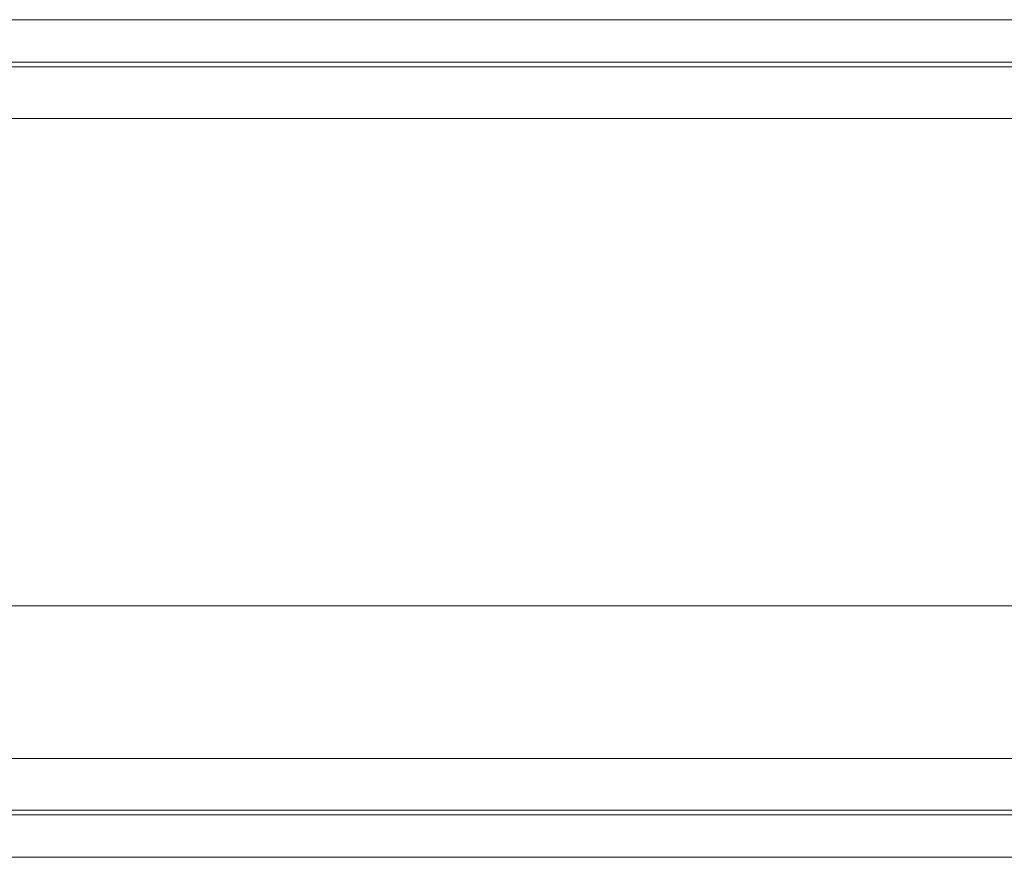
# Model space of a CAD drawing. Units: millimetres. Extents: x -1627 to 5093, y -1779 to 2973.
# Drawn here: x 3828 to 3880, y 2001 to 2046 of the extents above; entities that cross this region are included whole.
import ezdxf

# ---------------------------------------------------------------- set-up
doc = ezdxf.new("R2010")
doc.units = ezdxf.units.MM
for name, color, linetype, lineweight in [('103', 7, 'Continuous', 9), ('12', 7, 'Continuous', 9), ('NW205 Cycle 3D_dwg', 8, 'Continuous', 9)]:
    doc.layers.add(name, color=color, linetype=linetype, lineweight=lineweight)

# ---------------------------------------------------------------- blocks, each defined once
blk = doc.blocks.new('NW205 Cycle 3D_dwg_2056010205-457038-West')
at = {"layer": '12'}
for p, q in [((392.337, 1867.447), (123.945, 1867.447)), ((392.337, 1864.447), (124.906, 1864.447)), ((123.349, 1830.447), (392.337, 1830.447)), ((121.949, 1827.447), (392.337, 1827.447))]:
    blk.add_line(p, q, dxfattribs=at)
blk = doc.blocks.new('NW205 Cycle 3D_dwg_6050500008-V128-West')
at = {"layer": '103'}
for p, q in [((391.837, 1869.697), (242.837, 1869.697)), ((392.337, 1867.197), (242.337, 1867.197)), ((242.337, 1827.697), (392.337, 1827.697)), ((242.837, 1825.197), (391.837, 1825.197))]:
    blk.add_line(p, q, dxfattribs=at)
at = {"layer": '103', "flags": 128}
for points in [[(242.837, 1838.554), (280.087, 1838.554), (317.337, 1838.554), (354.587, 1838.554), (391.837, 1838.554)], [(391.837, 1838.554), (354.587, 1838.554), (317.337, 1838.554), (280.087, 1838.554), (242.837, 1838.554)]]:
    blk.add_lwpolyline(points, dxfattribs=at)
blk = doc.blocks.new('NW205 Cycle 3D_dwg_2056010205$1$ATF-457091-West')
at = {"layer": '12'}
for p, q in [((392.337, 1867.447), (123.945, 1867.447)), ((392.337, 1864.447), (124.906, 1864.447)), ((123.349, 1830.447), (392.337, 1830.447)), ((121.949, 1827.447), (392.337, 1827.447))]:
    blk.add_line(p, q, dxfattribs=at)
blk = doc.blocks.new('NW205 Cycle 3D_dwg_6050500008$1$ATF-V162-West')
at = {"layer": '103'}
for p, q in [((391.837, 1869.697), (242.837, 1869.697)), ((392.337, 1867.197), (242.337, 1867.197)), ((242.337, 1827.697), (392.337, 1827.697)), ((242.837, 1825.197), (391.837, 1825.197))]:
    blk.add_line(p, q, dxfattribs=at)
at = {"layer": '103', "flags": 128}
for points in [[(242.837, 1838.554), (280.087, 1838.554), (317.337, 1838.554), (354.587, 1838.554), (391.837, 1838.554)], [(391.837, 1838.554), (354.587, 1838.554), (317.337, 1838.554), (280.087, 1838.554), (242.837, 1838.554)]]:
    blk.add_lwpolyline(points, dxfattribs=at)
blk = doc.blocks.new('NW205 Cycle 3D_dwg-457030-West')
for name in ['NW205 Cycle 3D_dwg_6050500008-V128-West', 'NW205 Cycle 3D_dwg_6050500008$1$ATF-V162-West', 'NW205 Cycle 3D_dwg_2056010205-457038-West', 'NW205 Cycle 3D_dwg_2056010205$1$ATF-457091-West']:
    blk.add_blockref(name, (0, 0))

msp = doc.modelspace()

# ---------------------------------------------------------------- block references
at = {"layer": 'NW205 Cycle 3D_dwg', "color": 7}
msp.add_blockref('NW205 Cycle 3D_dwg-457030-West', (3535.95, 176), dxfattribs=at)

doc.saveas('drawing.dxf')
